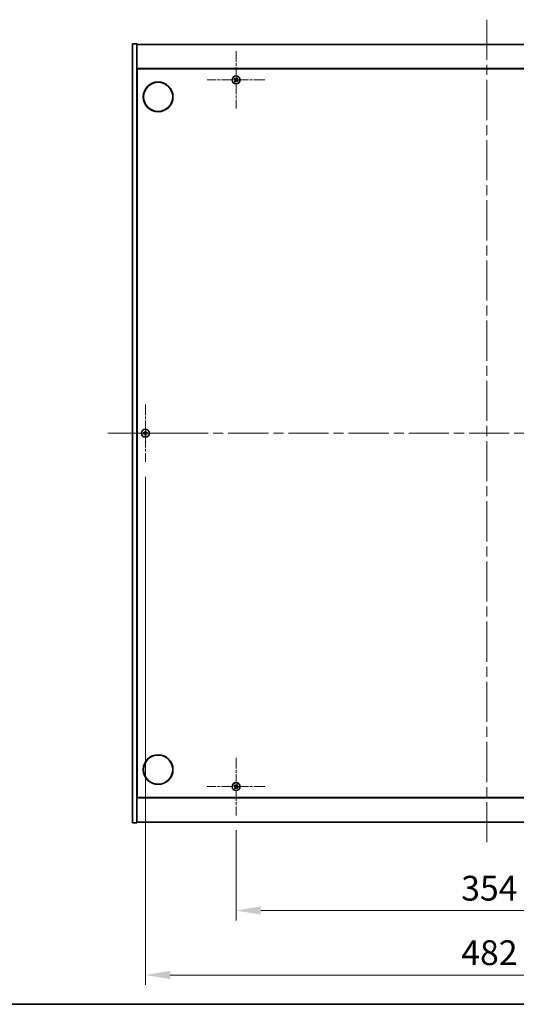
# Model space of a CAD drawing. Units: millimetres. Extents: x 0 to 12572, y 0 to 1967.
# Drawn here: x 2666 to 3017, y 0 to 695 of the extents above; entities that cross this region are included whole.
import ezdxf

# ---------------------------------------------------------------- set-up
doc = ezdxf.new("R2010")
doc.units = ezdxf.units.MM
doc.header["$LTSCALE"] = 5
doc.linetypes.add('CHAIN', pattern=[0.3543, 0.2362, -0.0295, 0.0591, -0.0295])
doc.layers.get('Defpoints').update_dxf_attribs({"lineweight": 25})
for name, color, linetype, lineweight in [('Border (ISO)', 7, 'Continuous', 35), ('Dimension (ISO)', 7, 'Continuous', 18), ('Dimension (ISO) @ 1', 7, 'Continuous', 18), ('Visible (ISO)', 7, 'Continuous', 35)]:
    doc.layers.add(name, color=color, linetype=linetype, lineweight=lineweight)
doc.layers.add('Center Mark (ISO)', color=7, linetype='Continuous', lineweight=18, true_color=0x80ffff)
doc.layers.add('Centerline (ISO)', color=7, linetype='Continuous', lineweight=18, true_color=0x80ffff)
doc.styles.add('Note Text (TK)', font='MS PGothic.ttf')
doc.dimstyles.new('Default - Method 1b (TK)', dxfattribs={"dimscale": 5, "dimtxt": 2.5, "dimasz": 2.5, "dimexe": 1, "dimexo": 1.5, "dimgap": 1, "dimtad": 1, "dimtoh": 1, "dimrnd": 1e-08, "dimdsep": 46, "dimtxsty": 'Note Text (TK)', "dimcen": 0.09, "dimdle": 5, "dimclrd": 100, "dimclre": 100, "dimclrt": 7, "dimadec": 1, "dimazin": 1, "dimtfac": 1, "dimtmove": 0, "dimatfit": 3, "dimfxl": 0, "dimtolj": 1, "dimlwd": -1, "dimlwe": -1, "dimarcsym": 0})

# ---------------------------------------------------------------- blocks, each defined once
blk = doc.blocks.new('図面枠 tk図枠')
at = {"layer": 'Border (ISO)'}
blk.add_line((14.5, 8), (405.5, 8), dxfattribs=at)
blk = doc.blocks.new('*D67')
at = {"layer": 'Defpoints', "color": 0, "transparency": 16777216}
for p in [(2818.93, 133.41), (3172.93, 133.41), (3172.93, 66.22)]:
    blk.add_point(p, dxfattribs=at)
at = {"layer": 'Dimension (ISO)', "color": 100, "transparency": 16777216}
for p, q in [((2818.93, 122.91), (2818.93, 59.22)), ((3172.93, 122.91), (3172.93, 59.22)), ((2836.43, 66.22), (3155.43, 66.22))]:
    blk.add_line(p, q, dxfattribs=at)
for points in [[(2836.43, 69.14), (2836.43, 63.31), (2818.93, 66.22)], [(3155.43, 69.14), (3155.43, 63.31), (3172.93, 66.22)]]:
    blk.add_solid(points, dxfattribs=at)
at = {"layer": 'Dimension (ISO)', "color": 7, "transparency": 16777216, "insert": (2977.88, 81.97), "char_height": 17.5, "attachment_point": 4, "style": 'Note Text (TK)'}
blk.add_mtext('\\A1;354', dxfattribs=at)
blk = doc.blocks.new('*D71')
at = {"layer": 'Defpoints', "color": 0, "transparency": 16777216}
for p in [(2754.93, 382.91), (3236.93, 382.91), (3236.93, 20.69)]:
    blk.add_point(p, dxfattribs=at)
at = {"layer": 'Dimension (ISO)', "color": 100, "transparency": 16777216}
for p, q in [((2754.93, 372.41), (2754.93, 13.69)), ((3236.93, 372.41), (3236.93, 13.69)), ((2772.43, 20.69), (3219.43, 20.69))]:
    blk.add_line(p, q, dxfattribs=at)
for points in [[(2772.43, 23.6), (2772.43, 17.77), (2754.93, 20.69)], [(3219.43, 23.6), (3219.43, 17.77), (3236.93, 20.69)]]:
    blk.add_solid(points, dxfattribs=at)
at = {"layer": 'Dimension (ISO)', "color": 7, "transparency": 16777216, "insert": (2977.93, 36.44), "char_height": 17.5, "attachment_point": 4, "style": 'Note Text (TK)'}
blk.add_mtext('\\A1;482', dxfattribs=at)

msp = doc.modelspace()

# ---------------------------------------------------------------- linework, layer by layer
at = {"layer": 'Center Mark (ISO)', "linetype": 'CHAIN', "ltscale": 6.444903}
for p, q in [((2818.9259, 673.0146), (2818.9259, 632.4146)), ((2839.2259, 652.7146), (2798.6259, 652.7146)), ((2754.9259, 423.5146), (2754.9259, 382.9146)), ((2775.2259, 403.2146), (2734.6259, 403.2146)), ((2818.9259, 174.0146), (2818.9259, 133.4146)), ((2839.2259, 153.7146), (2798.6259, 153.7146))]:
    msp.add_line(p, q, dxfattribs=at)
at = {"layer": 'Centerline (ISO)', "linetype": 'CHAIN', "ltscale": 23.990969}
for p, q in [((2995.9259, 695.2146), (2995.9259, 111.2146)), ((2728.4259, 403.2146), (3263.4259, 403.2146))]:
    msp.add_line(p, q, dxfattribs=at)
at = {"layer": 'Visible (ISO)'}
for p, q in [((2745.9259, 678.2146), (2748.9259, 678.2146)), ((2745.9259, 128.2146), (2745.9259, 678.2146)), ((2748.9259, 128.2146), (2748.9259, 678.2146)), ((2748.9259, 677.7146), (3242.9259, 677.7146)), ((3242.9259, 660.7146), (2748.9259, 660.7146)), ((2749.1759, 145.9646), (2749.1759, 660.4646)), ((2749.1759, 660.4646), (3242.6759, 660.4646)), ((2749.1759, 647.7146), (2748.9259, 647.7146)), ((2748.9259, 647.2146), (2749.1759, 647.2146)), ((2748.9259, 159.2146), (2749.1759, 159.2146)), ((2748.9259, 158.7146), (2749.1759, 158.7146)), ((2748.9259, 145.7146), (3242.9259, 145.7146)), ((3242.6759, 145.9646), (2749.1759, 145.9646)), ((2745.9259, 128.2146), (2748.9259, 128.2146)), ((3242.9259, 128.7146), (2748.9259, 128.7146))]:
    msp.add_line(p, q, dxfattribs=at)
for centre, radius in [((2818.9259, 652.7146), 2.8), ((2763.9259, 640.7146), 10.5), ((2763.9259, 640.7146), 10.3), ((2754.9259, 403.2146), 2.8), ((2763.9259, 165.7146), 10.5), ((2763.9259, 165.7146), 10.3), ((2818.9259, 153.7146), 2.8)]:
    msp.add_circle(centre, radius, dxfattribs=at)
for centre, radius, start, end in [((2818.9259, 652.7146), 1.5, 138.8583896, 156.0846548), ((2818.9259, 652.7146), 0.9327, 49.4899512, 65.4530932), ((2818.9259, 652.7146), 1.5, 48.8583896, 66.0846548), ((2818.9259, 652.7146), 1.5, 228.8583896, 246.0846548), ((2818.9259, 652.7146), 0.9327, 139.4899512, 155.4530932), ((2818.9259, 652.7146), 0.9327, 229.4899512, 245.4530932), ((2818.9259, 652.7146), 0.9327, 319.4899512, 335.4530932), ((2818.9259, 652.7146), 1.5, 318.8583896, 336.0846548), ((2754.9259, 403.2146), 1.5, 171.3868674, 188.6131326), ((2754.9259, 403.2146), 0.9327, 172.018429, 187.981571), ((2754.9259, 403.2146), 1.5, 81.3868674, 98.6131326), ((2754.9259, 403.2146), 0.9327, 82.018429, 97.981571), ((2754.9259, 403.2146), 0.9327, 352.018429, 7.981571), ((2754.9259, 403.2146), 1.5, 351.3868674, 8.6131326), ((2754.9259, 403.2146), 1.5, 261.3868674, 278.6131326), ((2754.9259, 403.2146), 0.9327, 262.018429, 277.981571), ((2818.9259, 153.7146), 1.5, 138.8583896, 156.0846548), ((2818.9259, 153.7146), 0.9327, 139.4899512, 155.4530932), ((2818.9259, 153.7146), 0.9327, 229.4899512, 245.4530932), ((2818.9259, 153.7146), 0.9327, 49.4899512, 65.4530932), ((2818.9259, 153.7146), 1.5, 48.8583896, 66.0846548), ((2818.9259, 153.7146), 0.9327, 319.4899512, 335.4530932), ((2818.9259, 153.7146), 1.5, 318.8583896, 336.0846548), ((2818.9259, 153.7146), 1.5, 228.8583896, 246.0846548)]:
    msp.add_arc(centre, radius, start, end, dxfattribs=at)
for centre, major_axis, start_param, end_param in [((2818.7422, 652.4215), (-5.7985, 3.634), 4.77873652, 4.93057377), ((2819.2161, 652.5263), (-3.7252, -5.7404), 4.49420419, 4.64604145), ((2818.6328, 652.8983), (3.634, 5.7985), 4.77873652, 4.93057377), ((2819.1142, 653.0048), (5.7404, -3.7252), 4.49420419, 4.64604145), ((2819.219, 652.5309), (-3.634, -5.7985), 4.77873652, 4.93057377), ((2818.6357, 652.9029), (3.7252, 5.7404), 4.49420419, 4.64604145), ((2819.1096, 653.0077), (5.7985, -3.634), 4.77873652, 4.93057377), ((2818.7376, 652.4244), (-5.7404, 3.7252), 4.49420419, 4.64604145), ((2754.9286, 402.8687), (-6.843, -0.054), 4.77873652, 4.93057377), ((2755.2718, 403.2119), (-0.054, -6.843), 4.49420419, 4.64604145), ((2754.58, 403.2119), (-0.054, 6.843), 4.77873652, 4.93057377), ((2754.9232, 402.8687), (-6.843, 0.054), 4.49420419, 4.64604145), ((2754.9286, 403.5605), (6.843, -0.054), 4.49420419, 4.64604145), ((2755.2718, 403.2173), (0.054, -6.843), 4.77873652, 4.93057377), ((2754.58, 403.2173), (0.054, 6.843), 4.49420419, 4.64604145), ((2754.9232, 403.5605), (6.843, 0.054), 4.77873652, 4.93057377), ((2819.1142, 154.0048), (5.7404, -3.7252), 4.49420419, 4.64604145), ((2818.7422, 153.4215), (-5.7985, 3.634), 4.77873652, 4.93057377), ((2819.219, 153.5309), (-3.634, -5.7985), 4.77873652, 4.93057377), ((2818.6357, 153.9029), (3.7252, 5.7404), 4.49420419, 4.64604145), ((2819.2161, 153.5263), (-3.7252, -5.7404), 4.49420419, 4.64604145), ((2819.1096, 154.0077), (5.7985, -3.634), 4.77873652, 4.93057377), ((2818.6328, 153.8983), (3.634, 5.7985), 4.77873652, 4.93057377), ((2818.7376, 153.4244), (-5.7404, 3.7252), 4.49420419, 4.64604145)]:
    msp.add_ellipse(centre, major_axis=major_axis, ratio=0.08715574, start_param=start_param, end_param=end_param, dxfattribs=at)
for points, weights in [([(2818.2168, 653.3205), (2818.0554, 653.4667), (2817.7963, 653.7015)], [1, 1.02813726389, 1]), ([(2819.3134, 653.563), (2819.1553, 653.2928), (2819.0763, 653.1579)], [1, 1.43832634333, 1.83355827399]), ([(2819.534, 654.0858), (2819.3981, 653.7637), (2819.3134, 653.563)], [1, 1.02813726819, 1]), ([(2819.5318, 653.4237), (2819.678, 653.5851), (2819.9128, 653.8442)], [1, 1.0281372637, 1]), ([(2817.5547, 653.3227), (2817.8768, 653.1868), (2818.0775, 653.1021)], [1, 1.02813726389, 1]), ([(2818.3201, 652.0055), (2818.1738, 651.8441), (2817.939, 651.585)], [1, 1.02813726371, 1]), ([(2818.0775, 653.1021), (2818.3477, 652.944), (2818.4826, 652.865)], [1, 1.43832634333, 1.83355827399]), ([(2818.6026, 653.0531), (2818.4741, 653.1421), (2818.2168, 653.3205)], [1.83355827401, 1.43832634334, 1]), ([(2818.3178, 651.3434), (2818.4538, 651.6655), (2818.5384, 651.8662)], [1, 1.02813726379, 1]), ([(2818.5874, 652.3913), (2818.4984, 652.2628), (2818.3201, 652.0055)], [1.83355827401, 1.43832634334, 1]), ([(2818.5384, 651.8662), (2818.6965, 652.1364), (2818.7756, 652.2713)], [1, 1.43832634333, 1.83355827399]), ([(2819.2492, 652.3761), (2819.3777, 652.2871), (2819.635, 652.1088)], [1.83355827401, 1.43832634334, 1]), ([(2819.2644, 653.0379), (2819.3534, 653.1665), (2819.5318, 653.4237)], [1.83355827401, 1.43832634334, 1]), ([(2819.7743, 652.3271), (2819.5041, 652.4852), (2819.3692, 652.5643)], [1, 1.43832634333, 1.83355827399]), ([(2819.635, 652.1088), (2819.7964, 651.9625), (2820.0555, 651.7277)], [1, 1.0281372639, 1]), ([(2820.2971, 652.1065), (2819.975, 652.2425), (2819.7743, 652.3271)], [1, 1.02813726384, 1]), ([(2754.0023, 403.3441), (2753.7875, 403.3806), (2753.4428, 403.4393)], [1, 1.0281372639, 1]), ([(2754.4713, 403.3262), (2754.3151, 403.3321), (2754.0023, 403.3441)], [1.83355827401, 1.43832634334, 1]), ([(2754.7013, 404.6977), (2754.7599, 404.353), (2754.7964, 404.1382)], [1, 1.02813726379, 1]), ([(2754.7964, 404.1382), (2754.8084, 403.8255), (2754.8143, 403.6692)], [1, 1.43832634333, 1.83355827399]), ([(2755.0375, 403.6692), (2755.0434, 403.8255), (2755.0554, 404.1382)], [1.83355827401, 1.43832634334, 1]), ([(2755.0554, 404.1382), (2755.0919, 404.353), (2755.1505, 404.6977)], [1, 1.02813726371, 1]), ([(2755.8495, 403.3441), (2755.5367, 403.3321), (2755.3805, 403.3262)], [1, 1.43832634333, 1.83355827399]), ([(2756.409, 403.4393), (2756.0643, 403.3806), (2755.8495, 403.3441)], [1, 1.02813726389, 1]), ([(2753.4428, 402.99), (2753.7875, 403.0486), (2754.0023, 403.0851)], [1, 1.02813726384, 1]), ([(2754.0023, 403.0851), (2754.3151, 403.0971), (2754.4713, 403.103)], [1, 1.43832634333, 1.83355827399]), ([(2754.7964, 402.291), (2754.7599, 402.0762), (2754.7013, 401.7315)], [1, 1.0281372637, 1]), ([(2754.8143, 402.76), (2754.8084, 402.6038), (2754.7964, 402.291)], [1.83355827401, 1.43832634334, 1]), ([(2755.0554, 402.291), (2755.0434, 402.6038), (2755.0375, 402.76)], [1, 1.43832634333, 1.83355827399]), ([(2755.1505, 401.7315), (2755.0919, 402.0762), (2755.0554, 402.291)], [1, 1.02813726819, 1]), ([(2755.3805, 403.103), (2755.5367, 403.0971), (2755.8495, 403.0851)], [1.83355827401, 1.43832634334, 1]), ([(2755.8495, 403.0851), (2756.0643, 403.0486), (2756.409, 402.99)], [1, 1.02813726389, 1]), ([(2817.5547, 154.3227), (2817.8768, 154.1868), (2818.0775, 154.1021)], [1, 1.02813726389, 1]), ([(2818.2168, 154.3205), (2818.0554, 154.4667), (2817.7963, 154.7015)], [1, 1.02813726389, 1]), ([(2818.3201, 153.0055), (2818.1738, 152.8441), (2817.939, 152.585)], [1, 1.02813726371, 1]), ([(2818.0775, 154.1021), (2818.3477, 153.944), (2818.4826, 153.865)], [1, 1.43832634333, 1.83355827399]), ([(2818.6026, 154.0531), (2818.4741, 154.1421), (2818.2168, 154.3205)], [1.83355827401, 1.43832634334, 1]), ([(2818.5874, 153.3913), (2818.4984, 153.2628), (2818.3201, 153.0055)], [1.83355827401, 1.43832634334, 1]), ([(2818.5384, 152.8662), (2818.6965, 153.1364), (2818.7756, 153.2713)], [1, 1.43832634333, 1.83355827399]), ([(2819.3134, 154.563), (2819.1553, 154.2928), (2819.0763, 154.1579)], [1, 1.43832634333, 1.83355827399]), ([(2819.2492, 153.3761), (2819.3777, 153.2871), (2819.635, 153.1088)], [1.83355827401, 1.43832634334, 1]), ([(2819.2644, 154.0379), (2819.3534, 154.1665), (2819.5318, 154.4237)], [1.83355827401, 1.43832634334, 1]), ([(2819.534, 155.0858), (2819.3981, 154.7637), (2819.3134, 154.563)], [1, 1.02813726819, 1]), ([(2819.7743, 153.3271), (2819.5041, 153.4852), (2819.3692, 153.5643)], [1, 1.43832634333, 1.83355827399]), ([(2819.5318, 154.4237), (2819.678, 154.5851), (2819.9128, 154.8442)], [1, 1.0281372637, 1]), ([(2819.635, 153.1088), (2819.7964, 152.9625), (2820.0555, 152.7277)], [1, 1.0281372639, 1]), ([(2820.2971, 153.1065), (2819.975, 153.2425), (2819.7743, 153.3271)], [1, 1.02813726384, 1]), ([(2818.3178, 152.3434), (2818.4538, 152.6655), (2818.5384, 152.8662)], [1, 1.02813726379, 1])]:
    msp.add_rational_spline(points, weights, degree=2, dxfattribs=at)
for points, knots in [([(2818.4097, 652.7526), (2818.4318, 652.738), (2818.4526, 652.7181), (2818.4844, 652.6715), (2818.4955, 652.6449), (2818.5066, 652.593), (2818.5073, 652.5641), (2818.4974, 652.5098), (2818.4873, 652.4842), (2818.4738, 652.4625)], [0, 0, 0, 0, 0.0079679566, 0.0079679566, 0.0159359132, 0.0159359132, 0.0239048984, 0.0239048984, 0.0315396272, 0.0315396272, 0.0315396272, 0.0315396272]), ([(2818.4826, 652.865), (2818.5154, 652.8458), (2818.5458, 652.82), (2818.5851, 652.7739), (2818.6003, 652.7518), (2818.6249, 652.7033), (2818.6343, 652.6769), (2818.6456, 652.6259), (2818.6482, 652.5979), (2818.6464, 652.5436), (2818.6419, 652.5171), (2818.6257, 652.4587), (2818.609, 652.4226), (2818.5874, 652.3913)], [0.1535075344, 0.1535075344, 0.1535075344, 0.1535075344, 0.1654059619, 0.1654059619, 0.1732444887, 0.1732444887, 0.1810830155, 0.1810830155, 0.1889215423, 0.1889215423, 0.1967600691, 0.1967600691, 0.2086584966, 0.2086584966, 0.2086584966, 0.2086584966]), ([(2819.0763, 653.1579), (2819.057, 653.1251), (2819.0313, 653.0947), (2818.9852, 653.0554), (2818.9631, 653.0402), (2818.9146, 653.0156), (2818.8882, 653.0062), (2818.8371, 652.9949), (2818.8092, 652.9923), (2818.7549, 652.9941), (2818.7284, 652.9986), (2818.67, 653.0148), (2818.6339, 653.0315), (2818.6026, 653.0531)], [0.1535075344, 0.1535075344, 0.1535075344, 0.1535075344, 0.1654059619, 0.1654059619, 0.1732444887, 0.1732444887, 0.1810830155, 0.1810830155, 0.1889215423, 0.1889215423, 0.1967600691, 0.1967600691, 0.2086584966, 0.2086584966, 0.2086584966, 0.2086584966]), ([(2818.9639, 653.2308), (2818.9493, 653.2087), (2818.9294, 653.1879), (2818.8828, 653.1561), (2818.8562, 653.145), (2818.8042, 653.134), (2818.7754, 653.1332), (2818.7211, 653.1431), (2818.6955, 653.1533), (2818.6738, 653.1667)], [0, 0, 0, 0, 0.0079681043, 0.0079681043, 0.0159362086, 0.0159362086, 0.0239050461, 0.0239050461, 0.0315396273, 0.0315396273, 0.0315396273, 0.0315396273]), ([(2818.7756, 652.2713), (2818.7948, 652.3041), (2818.8205, 652.3345), (2818.8666, 652.3738), (2818.8887, 652.389), (2818.9372, 652.4136), (2818.9636, 652.423), (2819.0147, 652.4343), (2819.0426, 652.437), (2819.0969, 652.4351), (2819.1234, 652.4306), (2819.1818, 652.4144), (2819.2179, 652.3977), (2819.2492, 652.3761)], [0.1535075344, 0.1535075344, 0.1535075344, 0.1535075344, 0.1654059619, 0.1654059619, 0.1732444887, 0.1732444887, 0.1810830155, 0.1810830155, 0.1889215423, 0.1889215423, 0.1967600691, 0.1967600691, 0.2086584966, 0.2086584966, 0.2086584966, 0.2086584966]), ([(2818.888, 652.1984), (2818.9025, 652.2205), (2818.9224, 652.2413), (2818.969, 652.2731), (2818.9956, 652.2842), (2819.0476, 652.2953), (2819.0764, 652.296), (2819.1307, 652.2861), (2819.1563, 652.276), (2819.178, 652.2625)], [0, 0, 0, 0, 0.0079679566, 0.0079679566, 0.0159359132, 0.0159359132, 0.0239048984, 0.0239048984, 0.0315396272, 0.0315396272, 0.0315396272, 0.0315396272]), ([(2819.3692, 652.5643), (2819.3364, 652.5835), (2819.306, 652.6092), (2819.2667, 652.6553), (2819.2515, 652.6774), (2819.2269, 652.7259), (2819.2175, 652.7523), (2819.2062, 652.8034), (2819.2036, 652.8313), (2819.2054, 652.8856), (2819.2099, 652.9121), (2819.2261, 652.9705), (2819.2428, 653.0066), (2819.2644, 653.0379)], [0.1535075344, 0.1535075344, 0.1535075344, 0.1535075344, 0.1654059619, 0.1654059619, 0.1732444887, 0.1732444887, 0.1810830155, 0.1810830155, 0.1889215423, 0.1889215423, 0.1967600691, 0.1967600691, 0.2086584966, 0.2086584966, 0.2086584966, 0.2086584966]), ([(2819.4421, 652.6767), (2819.42, 652.6912), (2819.3992, 652.7112), (2819.3674, 652.7577), (2819.3563, 652.7843), (2819.3453, 652.8363), (2819.3445, 652.8651), (2819.3544, 652.9194), (2819.3645, 652.945), (2819.378, 652.9667)], [0, 0, 0, 0, 0.0079681043, 0.0079681043, 0.0159362086, 0.0159362086, 0.0239050461, 0.0239050461, 0.0315396273, 0.0315396273, 0.0315396273, 0.0315396273]), ([(2754.6803, 403.6703), (2754.68, 403.6438), (2754.6743, 403.6155), (2754.6522, 403.5637), (2754.6357, 403.54), (2754.5978, 403.5028), (2754.574, 403.4866), (2754.5228, 403.4658), (2754.4958, 403.4606), (2754.4703, 403.4602)], [0, 0, 0, 0, 0.0079679566, 0.0079679566, 0.0159359132, 0.0159359132, 0.0239048984, 0.0239048984, 0.0315396272, 0.0315396272, 0.0315396272, 0.0315396272]), ([(2754.8143, 403.6692), (2754.8157, 403.6312), (2754.8104, 403.5918), (2754.7926, 403.5338), (2754.7822, 403.5091), (2754.7545, 403.4623), (2754.7373, 403.4402), (2754.7003, 403.4032), (2754.6782, 403.386), (2754.6314, 403.3583), (2754.6067, 403.3479), (2754.5487, 403.3301), (2754.5093, 403.3248), (2754.4713, 403.3262)], [0.1535075344, 0.1535075344, 0.1535075344, 0.1535075344, 0.1654059619, 0.1654059619, 0.1732444887, 0.1732444887, 0.1810830155, 0.1810830155, 0.1889215423, 0.1889215423, 0.1967600691, 0.1967600691, 0.2086584966, 0.2086584966, 0.2086584966, 0.2086584966]), ([(2755.3805, 403.3262), (2755.3425, 403.3248), (2755.3031, 403.3301), (2755.2451, 403.3479), (2755.2204, 403.3583), (2755.1736, 403.386), (2755.1515, 403.4032), (2755.1145, 403.4402), (2755.0973, 403.4623), (2755.0696, 403.5091), (2755.0592, 403.5338), (2755.0414, 403.5918), (2755.0361, 403.6312), (2755.0375, 403.6692)], [0.1535075344, 0.1535075344, 0.1535075344, 0.1535075344, 0.1654059619, 0.1654059619, 0.1732444887, 0.1732444887, 0.1810830155, 0.1810830155, 0.1889215423, 0.1889215423, 0.1967600691, 0.1967600691, 0.2086584966, 0.2086584966, 0.2086584966, 0.2086584966]), ([(2755.3816, 403.4602), (2755.3551, 403.4606), (2755.3268, 403.4662), (2755.275, 403.4883), (2755.2513, 403.5048), (2755.214, 403.5427), (2755.1979, 403.5666), (2755.1771, 403.6177), (2755.1718, 403.6447), (2755.1715, 403.6703)], [0, 0, 0, 0, 0.0079679566, 0.0079679566, 0.0159359132, 0.0159359132, 0.0239048984, 0.0239048984, 0.0315396272, 0.0315396272, 0.0315396272, 0.0315396272]), ([(2754.4703, 402.969), (2754.4968, 402.9687), (2754.525, 402.963), (2754.5769, 402.9409), (2754.6005, 402.9244), (2754.6378, 402.8866), (2754.6539, 402.8627), (2754.6748, 402.8115), (2754.68, 402.7845), (2754.6803, 402.759)], [0, 0, 0, 0, 0.0079681043, 0.0079681043, 0.0159362086, 0.0159362086, 0.0239050461, 0.0239050461, 0.0315396273, 0.0315396273, 0.0315396273, 0.0315396273]), ([(2754.4713, 403.103), (2754.5093, 403.1045), (2754.5487, 403.0991), (2754.6067, 403.0814), (2754.6314, 403.0709), (2754.6782, 403.0433), (2754.7003, 403.026), (2754.7373, 402.9891), (2754.7545, 402.9669), (2754.7822, 402.9201), (2754.7926, 402.8954), (2754.8104, 402.8375), (2754.8157, 402.798), (2754.8143, 402.76)], [0.1535075344, 0.1535075344, 0.1535075344, 0.1535075344, 0.1654059619, 0.1654059619, 0.1732444887, 0.1732444887, 0.1810830155, 0.1810830155, 0.1889215423, 0.1889215423, 0.1967600691, 0.1967600691, 0.2086584966, 0.2086584966, 0.2086584966, 0.2086584966]), ([(2755.0375, 402.76), (2755.0361, 402.798), (2755.0414, 402.8375), (2755.0592, 402.8954), (2755.0696, 402.9201), (2755.0973, 402.9669), (2755.1145, 402.9891), (2755.1515, 403.026), (2755.1736, 403.0433), (2755.2204, 403.0709), (2755.2451, 403.0814), (2755.3031, 403.0991), (2755.3425, 403.1045), (2755.3805, 403.103)], [0.1535075344, 0.1535075344, 0.1535075344, 0.1535075344, 0.1654059619, 0.1654059619, 0.1732444887, 0.1732444887, 0.1810830155, 0.1810830155, 0.1889215423, 0.1889215423, 0.1967600691, 0.1967600691, 0.2086584966, 0.2086584966, 0.2086584966, 0.2086584966]), ([(2755.1715, 402.759), (2755.1719, 402.7855), (2755.1775, 402.8137), (2755.1996, 402.8656), (2755.2161, 402.8892), (2755.254, 402.9265), (2755.2779, 402.9426), (2755.329, 402.9635), (2755.356, 402.9687), (2755.3816, 402.969)], [0, 0, 0, 0, 0.0079681043, 0.0079681043, 0.0159362086, 0.0159362086, 0.0239050461, 0.0239050461, 0.0315396273, 0.0315396273, 0.0315396273, 0.0315396273]), ([(2818.4097, 153.7526), (2818.4318, 153.738), (2818.4526, 153.7181), (2818.4844, 153.6715), (2818.4955, 153.6449), (2818.5066, 153.593), (2818.5073, 153.5641), (2818.4974, 153.5098), (2818.4873, 153.4842), (2818.4738, 153.4625)], [0, 0, 0, 0, 0.0079679566, 0.0079679566, 0.0159359132, 0.0159359132, 0.0239048984, 0.0239048984, 0.0315396272, 0.0315396272, 0.0315396272, 0.0315396272]), ([(2818.4826, 153.865), (2818.5154, 153.8458), (2818.5458, 153.82), (2818.5851, 153.7739), (2818.6003, 153.7518), (2818.6249, 153.7033), (2818.6343, 153.6769), (2818.6456, 153.6259), (2818.6482, 153.5979), (2818.6464, 153.5436), (2818.6419, 153.5171), (2818.6257, 153.4587), (2818.609, 153.4226), (2818.5874, 153.3913)], [0.1535075344, 0.1535075344, 0.1535075344, 0.1535075344, 0.1654059619, 0.1654059619, 0.1732444887, 0.1732444887, 0.1810830155, 0.1810830155, 0.1889215423, 0.1889215423, 0.1967600691, 0.1967600691, 0.2086584966, 0.2086584966, 0.2086584966, 0.2086584966]), ([(2819.0763, 154.1579), (2819.057, 154.1251), (2819.0313, 154.0947), (2818.9852, 154.0554), (2818.9631, 154.0402), (2818.9146, 154.0156), (2818.8882, 154.0062), (2818.8371, 153.9949), (2818.8092, 153.9923), (2818.7549, 153.9941), (2818.7284, 153.9986), (2818.67, 154.0148), (2818.6339, 154.0315), (2818.6026, 154.0531)], [0.1535075344, 0.1535075344, 0.1535075344, 0.1535075344, 0.1654059619, 0.1654059619, 0.1732444887, 0.1732444887, 0.1810830155, 0.1810830155, 0.1889215423, 0.1889215423, 0.1967600691, 0.1967600691, 0.2086584966, 0.2086584966, 0.2086584966, 0.2086584966]), ([(2818.9639, 154.2308), (2818.9493, 154.2087), (2818.9294, 154.1879), (2818.8828, 154.1561), (2818.8562, 154.145), (2818.8042, 154.134), (2818.7754, 154.1332), (2818.7211, 154.1431), (2818.6955, 154.1533), (2818.6738, 154.1667)], [0, 0, 0, 0, 0.0079681043, 0.0079681043, 0.0159362086, 0.0159362086, 0.0239050461, 0.0239050461, 0.0315396273, 0.0315396273, 0.0315396273, 0.0315396273]), ([(2818.7756, 153.2713), (2818.7948, 153.3041), (2818.8205, 153.3345), (2818.8666, 153.3738), (2818.8887, 153.389), (2818.9372, 153.4136), (2818.9636, 153.423), (2819.0147, 153.4343), (2819.0426, 153.437), (2819.0969, 153.4351), (2819.1234, 153.4306), (2819.1818, 153.4144), (2819.2179, 153.3977), (2819.2492, 153.3761)], [0.1535075344, 0.1535075344, 0.1535075344, 0.1535075344, 0.1654059619, 0.1654059619, 0.1732444887, 0.1732444887, 0.1810830155, 0.1810830155, 0.1889215423, 0.1889215423, 0.1967600691, 0.1967600691, 0.2086584966, 0.2086584966, 0.2086584966, 0.2086584966]), ([(2818.888, 153.1984), (2818.9025, 153.2205), (2818.9224, 153.2413), (2818.969, 153.2731), (2818.9956, 153.2842), (2819.0476, 153.2953), (2819.0764, 153.296), (2819.1307, 153.2861), (2819.1563, 153.276), (2819.178, 153.2625)], [0, 0, 0, 0, 0.0079679566, 0.0079679566, 0.0159359132, 0.0159359132, 0.0239048984, 0.0239048984, 0.0315396272, 0.0315396272, 0.0315396272, 0.0315396272]), ([(2819.3692, 153.5643), (2819.3364, 153.5835), (2819.306, 153.6092), (2819.2667, 153.6553), (2819.2515, 153.6774), (2819.2269, 153.7259), (2819.2175, 153.7523), (2819.2062, 153.8034), (2819.2036, 153.8313), (2819.2054, 153.8856), (2819.2099, 153.9121), (2819.2261, 153.9705), (2819.2428, 154.0066), (2819.2644, 154.0379)], [0.1535075344, 0.1535075344, 0.1535075344, 0.1535075344, 0.1654059619, 0.1654059619, 0.1732444887, 0.1732444887, 0.1810830155, 0.1810830155, 0.1889215423, 0.1889215423, 0.1967600691, 0.1967600691, 0.2086584966, 0.2086584966, 0.2086584966, 0.2086584966]), ([(2819.4421, 153.6767), (2819.42, 153.6912), (2819.3992, 153.7112), (2819.3674, 153.7577), (2819.3563, 153.7843), (2819.3453, 153.8363), (2819.3445, 153.8651), (2819.3544, 153.9194), (2819.3645, 153.945), (2819.378, 153.9667)], [0, 0, 0, 0, 0.0079681043, 0.0079681043, 0.0159362086, 0.0159362086, 0.0239050461, 0.0239050461, 0.0315396273, 0.0315396273, 0.0315396273, 0.0315396273])]:
    msp.add_open_spline(points, degree=3, knots=knots, dxfattribs=at)

# ---------------------------------------------------------------- block references
at = {"xscale": 7, "yscale": 7, "zscale": 7}
msp.add_blockref('図面枠 tk図枠', (1863.5, -56), dxfattribs=at)

# ---------------------------------------------------------------- dimensions: what is measured, and where the dimension line sits
at = {"layer": 'Dimension (ISO) @ 1', "color": 100, "true_color": 0x00ff3f}
for base, p1, p2, picture, middle in [((3236.9259, 20.6856), (2754.9259, 382.9146), (3236.9259, 382.9146), '*D71', (2995.9259, 20.6856)), ((3172.9259, 66.2248), (2818.9259, 133.4146), (3172.9259, 133.4146), '*D67', (2995.9259, 66.2248))]:
    dim = msp.add_linear_dim(base=base, p1=p1, p2=p2, angle=180, dimstyle='Default - Method 1b (TK)', override={"dimscale": 1, "dimtxt": 17.5, "dimasz": 17.5, "dimexe": 7, "dimexo": 10.5, "dimgap": 7, "dimtoh": 0, "dimdec": 2, "dimcen": 0.63, "dimtol": 0, "dimlim": 0, "dimtp": 0, "dimtm": 0, "dimtdec": 2, "dimtix": 0, "dimtofl": 0, "dimtmove": 0, "dimatfit": 1}, dxfattribs=at)
    dim.commit()
    dim.dimension.update_dxf_attribs({"geometry": picture, "text_midpoint": middle, "dimtype": 128})

doc.saveas('drawing.dxf')
